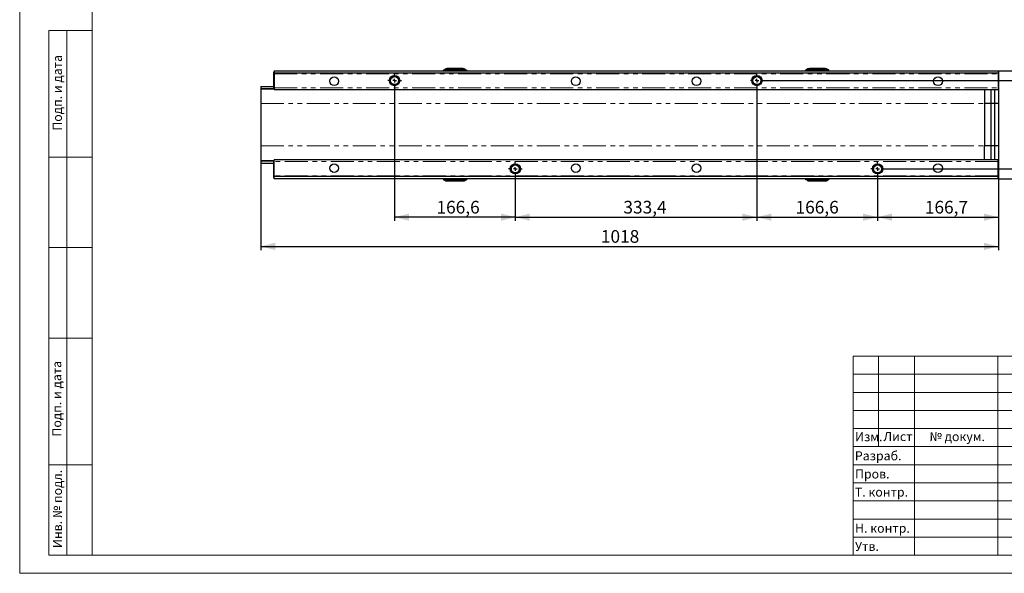
# Model space of a CAD drawing. Units: millimetres. Extents: x 0 to 420, y 0 to 297.
# Drawn here: x 0 to 272, y 0 to 153 of the extents above; entities that cross this region are included whole.
import ezdxf

# ---------------------------------------------------------------- set-up
doc = ezdxf.new("R2010")
doc.units = ezdxf.units.MM
doc.linetypes.add('PHANTOM', pattern=[12.7, 6.35, -1.27, 1.27, -1.27, 1.27, -1.27])
doc.layers.add('FORMAT', color=7, linetype='Continuous')
doc.layers.add('ОСЕВЫЕ', color=7, linetype='Continuous')
doc.styles.add('SLDTEXTSTYLE1', font='TXT', dxfattribs={"width": 0.605, "bigfont": 'bigfont'})
doc.styles.add('SLDTEXTSTYLE2', font='TXT', dxfattribs={"width": 0.55152, "bigfont": 'bigfont'})
doc.styles.add('SLDTEXTSTYLE3', font='TXT', dxfattribs={"width": 0.75})
doc.dimstyles.new('SLDDIMSTYLE0', dxfattribs={"dimtxt": 3.5, "dimasz": 4, "dimexe": 0, "dimexo": 0.0625, "dimgap": 0.875, "dimtad": 2, "dimlfac": 5, "dimrnd": 1e-09, "dimzin": 12, "dimdsep": 46, "dimtxsty": 'SLDTEXTSTYLE3', "dimsah": 1, "dimcen": 0.09, "dimadec": 0, "dimazin": 3, "dimtfac": 1, "dimtofl": 0, "dimtmove": 0, "dimatfit": 3, "dimfxl": 1, "dimfrac": 2, "dimtolj": 1, "dimtzin": 12, "dimarcsym": 0})
doc.dimstyles.new('SLDDIMSTYLE3', dxfattribs={"dimtxt": 3.5, "dimasz": 4, "dimexe": 0, "dimexo": 0.0625, "dimgap": 0.875, "dimtad": 2, "dimdec": 1, "dimlfac": 5, "dimrnd": 1e-09, "dimzin": 12, "dimdsep": 46, "dimtxsty": 'SLDTEXTSTYLE3', "dimsah": 1, "dimcen": 0.09, "dimadec": 0, "dimazin": 3, "dimtfac": 1, "dimtofl": 0, "dimtmove": 0, "dimatfit": 3, "dimfxl": 1, "dimfrac": 2, "dimtolj": 1, "dimtzin": 12, "dimarcsym": 0})

# ---------------------------------------------------------------- blocks, each defined once
blk = doc.blocks.new('_D_5')
at = {"layer": 'FORMAT'}
for p, q in [((66.54, 114.08), (66.54, 89.32)), ((270.14, 109.34), (270.14, 89.32)), ((66.54, 90.32), (270.14, 90.32))]:
    blk.add_line(p, q, dxfattribs=at)
for points in [[(66.54, 90.32), (70.54, 89.32), (70.54, 91.32)], [(270.14, 90.32), (266.14, 91.32), (266.14, 89.32)]]:
    blk.add_solid(points, dxfattribs=at)
at = {"layer": 'FORMAT', "insert": (160.41, 94.83, 10.17), "char_height": 3.5, "attachment_point": 1, "style": 'SLDTEXTSTYLE3'}
blk.add_mtext('1018', dxfattribs=at)
blk = doc.blocks.new('_D_6')
at = {"layer": 'FORMAT'}
for p, q in [((205.27, 136.14), (279.51, 136.14)), ((278.51, 136.14), (278.51, 111.74)), ((238.71, 111.74), (279.51, 111.74))]:
    blk.add_line(p, q, dxfattribs=at)
for points in [[(278.51, 136.14), (277.51, 132.14), (279.51, 132.14)], [(278.51, 111.74), (279.51, 115.74), (277.51, 115.74)]]:
    blk.add_solid(points, dxfattribs=at)
at = {"layer": 'FORMAT', "insert": (274, 117.92, 10.17), "char_height": 3.5, "attachment_point": 1, "rotation": 90, "style": 'SLDTEXTSTYLE3'}
blk.add_mtext('122', dxfattribs=at)
blk = doc.blocks.new('_D_7')
at = {"layer": 'FORMAT'}
for p, q in [((236.8, 109.83), (236.8, 97.4)), ((270.14, 109.34), (270.14, 97.4)), ((236.8, 98.4), (270.14, 98.4))]:
    blk.add_line(p, q, dxfattribs=at)
for points in [[(236.8, 98.4), (240.8, 97.4), (240.8, 99.4)], [(270.14, 98.4), (266.14, 99.4), (266.14, 97.4)]]:
    blk.add_solid(points, dxfattribs=at)
at = {"layer": 'FORMAT', "insert": (249.83, 102.91, 10.17), "char_height": 3.5, "attachment_point": 1, "style": 'SLDTEXTSTYLE3'}
blk.add_mtext('166,7', dxfattribs=at)
blk = doc.blocks.new('_D_8')
at = {"layer": 'FORMAT'}
for p, q in [((203.47, 134.34), (203.47, 97.4)), ((236.8, 109.83), (236.8, 97.4)), ((203.47, 98.4), (236.8, 98.4))]:
    blk.add_line(p, q, dxfattribs=at)
for points in [[(203.47, 98.4), (207.47, 97.4), (207.47, 99.4)], [(236.8, 98.4), (232.8, 99.4), (232.8, 97.4)]]:
    blk.add_solid(points, dxfattribs=at)
at = {"layer": 'FORMAT', "insert": (214.14, 102.91, 10.17), "char_height": 3.5, "attachment_point": 1, "style": 'SLDTEXTSTYLE3'}
blk.add_mtext('166,6', dxfattribs=at)
blk = doc.blocks.new('_D_9')
at = {"layer": 'FORMAT'}
for p, q in [((203.47, 134.34), (203.47, 97.4)), ((136.8, 109.83), (136.8, 97.4)), ((136.8, 98.4), (203.47, 98.4))]:
    blk.add_line(p, q, dxfattribs=at)
for points in [[(136.8, 98.4), (140.8, 97.4), (140.8, 99.4)], [(203.47, 98.4), (199.47, 99.4), (199.47, 97.4)]]:
    blk.add_solid(points, dxfattribs=at)
at = {"layer": 'FORMAT', "insert": (166.63, 102.91, 10.17), "char_height": 3.5, "attachment_point": 1, "style": 'SLDTEXTSTYLE3'}
blk.add_mtext('333,4', dxfattribs=at)
blk = doc.blocks.new('_D_10')
at = {"layer": 'FORMAT'}
for p, q in [((103.47, 134.23), (103.47, 97.4)), ((136.8, 109.83), (136.8, 97.4)), ((136.8, 98.4), (103.47, 98.4))]:
    blk.add_line(p, q, dxfattribs=at)
for points in [[(103.47, 98.4), (107.47, 97.4), (107.47, 99.4)], [(136.8, 98.4), (132.8, 99.4), (132.8, 97.4)]]:
    blk.add_solid(points, dxfattribs=at)
at = {"layer": 'FORMAT', "insert": (115.04, 102.91, 10.17), "char_height": 3.5, "attachment_point": 1, "style": 'SLDTEXTSTYLE3'}
blk.add_mtext('166,6', dxfattribs=at)
blk = doc.blocks.new('_D_11')
at = {"layer": 'FORMAT'}
for p, q in [((270.04, 138.84), (288.59, 138.84)), ((287.59, 138.84), (287.59, 109.04)), ((270.04, 109.04), (288.59, 109.04))]:
    blk.add_line(p, q, dxfattribs=at)
for points in [[(287.59, 138.84), (286.59, 134.84), (288.59, 134.84)], [(287.59, 109.04), (288.59, 113.04), (286.59, 113.04)]]:
    blk.add_solid(points, dxfattribs=at)
at = {"layer": 'FORMAT', "insert": (283.08, 117.92, 10.17), "char_height": 3.5, "attachment_point": 1, "rotation": 90, "style": 'SLDTEXTSTYLE3'}
blk.add_mtext('149', dxfattribs=at)
blk = doc.blocks.new('SW_CENTERMARKSYMBOL_0')
at = {"layer": 'FORMAT', "color": 0}
for p, q in [((-1, 0), (-1.91, 0)), ((0, 0), (-0.5, 0)), ((0, 1), (0, 1.91)), ((0, 0), (0, 0.5)), ((0, 0), (0, -0.5)), ((0, 0), (0.5, 0)), ((1, 0), (1.91, 0)), ((0, -1), (0, -1.91))]:
    blk.add_line(p, q, dxfattribs=at)
blk = doc.blocks.new('SW_CENTERMARKSYMBOL_1')
at = {"layer": 'FORMAT', "color": 0}
for p, q in [((-1, 0), (-1.91, 0)), ((0, 0), (-0.5, 0)), ((0, 1), (0, 1.91)), ((0, 0), (0, 0.5)), ((0, 0), (0, -0.5)), ((0, 0), (0.5, 0)), ((1, 0), (1.91, 0)), ((0, -1), (0, -1.91))]:
    blk.add_line(p, q, dxfattribs=at)
blk = doc.blocks.new('SW_CENTERMARKSYMBOL_2')
at = {"layer": 'FORMAT', "color": 0}
for p, q in [((-1, 0), (-1.8, 0)), ((0, 0), (-0.5, 0)), ((0, 1), (0, 1.8)), ((0, 0), (0, 0.5)), ((0, 0), (0, -0.5)), ((0, 0), (0.5, 0)), ((1, 0), (1.8, 0)), ((0, -1), (0, -1.8))]:
    blk.add_line(p, q, dxfattribs=at)
blk = doc.blocks.new('SW_CENTERMARKSYMBOL_3')
at = {"layer": 'FORMAT', "color": 0}
for p, q in [((-1, 0), (-1.91, 0)), ((0, 0), (-0.5, 0)), ((0, 1), (0, 1.91)), ((0, 0), (0, 0.5)), ((0, 0), (0, -0.5)), ((0, 0), (0.5, 0)), ((1, 0), (1.91, 0)), ((0, -1), (0, -1.91))]:
    blk.add_line(p, q, dxfattribs=at)

msp = doc.modelspace()

# ---------------------------------------------------------------- linework, layer by layer
at = {"color": 7, "linetype": 'Continuous', "lineweight": 15}
for p, q in [((20, 292), (20, 5)), ((20, 292), (20, 5)), ((8, 5), (8, 150)), ((8, 150), (20, 150)), ((13, 5), (13, 150)), ((20, 115), (8, 115)), ((20, 90), (8, 90)), ((20, 65), (8, 65)), ((230, 60), (415, 60)), ((230, 60), (230, 5)), ((237, 35), (237, 60)), ((247, 60), (247, 5)), ((270, 60), (270, 5)), ((230, 40), (295, 40)), ((230, 35), (295, 35)), ((8, 30), (20, 30)), ((8, 5), (20, 5)), ((20, 5), (415, 5))]:
    msp.add_line(p, q, dxfattribs=at)
at = {"color": 7, "linetype": 'Continuous', "lineweight": 30}
for p, q in [((70.2366, 138.8407), (270.0366, 138.8407)), ((70.2366, 138.8407), (70.2366, 138.2407)), ((116.9366, 139.1407), (116.9366, 138.8407)), ((116.9366, 139.1407), (117.1366, 139.1407)), ((117.1366, 139.1407), (123.1366, 139.1407)), ((117.2485, 139.1407), (117.2641, 139.1593)), ((122.3198, 139.4807), (117.9534, 139.4807)), ((122.3198, 139.1809), (117.9534, 139.1809)), ((123.0246, 139.1407), (123.009, 139.1593)), ((123.1366, 139.1407), (123.3366, 139.1407)), ((123.3366, 139.1407), (123.3366, 138.8407)), ((216.9366, 138.8407), (216.9366, 139.1407)), ((217.1366, 139.1407), (216.9366, 139.1407)), ((223.1366, 139.1407), (217.1366, 139.1407)), ((217.2485, 139.1407), (217.2641, 139.1593)), ((222.3197, 139.4807), (217.9534, 139.4807)), ((222.3197, 139.1809), (217.9534, 139.1809)), ((223.0246, 139.1407), (223.009, 139.1593)), ((223.3366, 139.1407), (223.1366, 139.1407)), ((223.3366, 138.8407), (223.3366, 139.1407)), ((270.0366, 138.8407), (270.0366, 138.2407)), ((70.2366, 138.5407), (70.1366, 138.5407)), ((70.1366, 133.9407), (70.1366, 138.5407)), ((70.2366, 138.2407), (270.0366, 138.2407)), ((70.2366, 138.2407), (70.2366, 138.0407)), ((70.2366, 138.0407), (70.2366, 134.1405)), ((270.1366, 138.5407), (270.0366, 138.5407)), ((270.0366, 138.2407), (270.0366, 138.0407)), ((270.0366, 138.0407), (270.0366, 134.1405)), ((270.1366, 138.5407), (270.1366, 134.5607)), ((66.5366, 134.5353), (66.5366, 133.9353)), ((66.5366, 134.5353), (70.1366, 134.5353)), ((66.5366, 133.9353), (66.5366, 133.799)), ((66.5366, 133.9353), (70.1366, 133.9353)), ((66.5366, 133.799), (66.5366, 129.7992)), ((70.1366, 133.9407), (70.2366, 133.9407)), ((70.1366, 133.9353), (70.1366, 133.9407)), ((70.2366, 134.1405), (70.2366, 133.6407)), ((70.2366, 133.6407), (270.0366, 133.6407)), ((266.3366, 133.6407), (266.3366, 129.7992)), ((268.0366, 133.6407), (268.0366, 129.8046)), ((268.0462, 133.6407), (268.0462, 129.8142)), ((269.027, 133.6407), (269.027, 129.8142)), ((269.0366, 133.6407), (269.0366, 129.8046)), ((270.1366, 134.5607), (270.0366, 134.5607)), ((270.1366, 134.419), (270.0366, 134.419)), ((270.0366, 134.1405), (270.0366, 133.6407)), ((270.1366, 134.419), (270.1366, 134.5607)), ((270.1366, 134.419), (270.1366, 129.8046)), ((66.5366, 129.7992), (66.5366, 118.0822)), ((268.0366, 129.8046), (266.3366, 129.8046)), ((266.3366, 129.7992), (266.3366, 118.0822)), ((268.0462, 129.8142), (268.0366, 129.8046)), ((268.0366, 129.8046), (268.0366, 118.0876)), ((269.027, 129.8142), (268.0462, 129.8142)), ((268.0462, 129.8142), (268.0462, 118.0972)), ((269.0366, 129.8046), (269.027, 129.8142)), ((269.027, 129.8142), (269.027, 118.0972)), ((270.1366, 129.8046), (269.0366, 129.8046)), ((269.0366, 129.8046), (269.0366, 118.0876)), ((270.1366, 129.8046), (270.1366, 118.0876)), ((66.5366, 118.0822), (66.5366, 114.0824)), ((268.0366, 118.0876), (266.3366, 118.0876)), ((266.3366, 114.2407), (266.3366, 118.0822)), ((268.0462, 118.0972), (268.0366, 118.0876)), ((268.0366, 118.0876), (268.0366, 114.2407)), ((268.0462, 118.0972), (268.0462, 114.2407)), ((269.027, 118.0972), (268.0462, 118.0972)), ((269.027, 118.0972), (269.027, 114.2407)), ((269.0366, 118.0876), (269.027, 118.0972)), ((269.0366, 118.0876), (269.0366, 114.2407)), ((270.1366, 118.0876), (269.0366, 118.0876)), ((270.1366, 118.0876), (270.1366, 113.4625)), ((270.0366, 114.2407), (70.2366, 114.2407)), ((70.2366, 113.7409), (70.2366, 114.2407)), ((270.0366, 113.7409), (270.0366, 114.2407)), ((66.5366, 114.0824), (66.5366, 113.9461)), ((66.5366, 113.9461), (70.1366, 113.9461)), ((66.5366, 113.9461), (66.5366, 113.3461)), ((66.5366, 113.3461), (70.1366, 113.3461)), ((70.1366, 113.9407), (70.1366, 113.9461)), ((70.1366, 113.9407), (70.2366, 113.9407)), ((70.1366, 109.3407), (70.1366, 113.9407)), ((70.2366, 109.8407), (70.2366, 113.7409)), ((270.0366, 109.8407), (270.0366, 113.7409)), ((270.1366, 113.4625), (270.0366, 113.4625)), ((270.0366, 113.3207), (270.1366, 113.3207)), ((270.1366, 113.4625), (270.1366, 113.3207)), ((270.1366, 113.3207), (270.1366, 109.3407)), ((70.2366, 109.3407), (70.1366, 109.3407)), ((70.2366, 109.6407), (70.2366, 109.8407)), ((270.0366, 109.6407), (70.2366, 109.6407)), ((70.2366, 109.0407), (70.2366, 109.6407)), ((270.0366, 109.0407), (70.2366, 109.0407)), ((116.9366, 109.0407), (116.9366, 108.7407)), ((116.9366, 108.7407), (117.1366, 108.7407)), ((117.1366, 108.7407), (123.1366, 108.7407)), ((117.2485, 108.7407), (117.2641, 108.7221)), ((123.0246, 108.7407), (123.009, 108.7221)), ((123.1366, 108.7407), (123.3366, 108.7407)), ((123.3366, 109.0407), (123.3366, 108.7407)), ((216.9366, 108.7407), (216.9366, 109.0407)), ((217.1366, 108.7407), (216.9366, 108.7407)), ((223.1366, 108.7407), (217.1366, 108.7407)), ((217.2485, 108.7407), (217.2641, 108.7221)), ((223.0246, 108.7407), (223.009, 108.7221)), ((223.3366, 108.7407), (223.1366, 108.7407)), ((223.3366, 108.7407), (223.3366, 109.0407)), ((270.0366, 109.6407), (270.0366, 109.8407)), ((270.0366, 109.0407), (270.0366, 109.6407)), ((270.1366, 109.3407), (270.0366, 109.3407)), ((117.9534, 108.7005), (122.3198, 108.7005)), ((117.9534, 108.4007), (122.3198, 108.4007)), ((217.9534, 108.7005), (222.3197, 108.7005)), ((217.9534, 108.4007), (222.3197, 108.4007))]:
    msp.add_line(p, q, dxfattribs=at)
at = {"color": 8, "linetype": 'PHANTOM', "lineweight": 0}
for p, q in [((117.1366, 139.1407), (117.1366, 138.8407)), ((123.1366, 139.1407), (123.1366, 138.8407)), ((217.1366, 138.8407), (217.1366, 139.1407)), ((223.1366, 138.8407), (223.1366, 139.1407)), ((70.2366, 138.0407), (270.0366, 138.0407)), ((66.5366, 133.799), (70.2366, 133.799)), ((70.2366, 134.1405), (270.0366, 134.1405)), ((66.5366, 129.7992), (266.3366, 129.7992)), ((66.5366, 118.0822), (266.3366, 118.0822)), ((66.5366, 114.0824), (70.2366, 114.0824)), ((270.0366, 113.7409), (70.2366, 113.7409)), ((270.0366, 109.8407), (70.2366, 109.8407)), ((117.1366, 109.0407), (117.1366, 108.7407)), ((123.1366, 109.0407), (123.1366, 108.7407)), ((217.1366, 108.7407), (217.1366, 109.0407)), ((223.1366, 108.7407), (223.1366, 109.0407))]:
    msp.add_line(p, q, dxfattribs=at)
at = {"color": 7, "linetype": 'Continuous', "lineweight": 0}
for p, q in [((230, 55), (295, 55)), ((230, 50), (295, 50)), ((230, 45), (295, 45)), ((230, 30), (295, 30)), ((230, 25), (295, 25)), ((230, 20), (295, 20)), ((230, 15), (295, 15)), ((230, 10), (295, 10))]:
    msp.add_line(p, q, dxfattribs=at)
at = {"color": 7, "linetype": 'Continuous', "lineweight": 30}
for centre, radius in [((86.8126, 135.9407), 1.2), ((103.4746, 136.1407), 1.41), ((103.4746, 136.1407), 1.3), ((103.4746, 136.1407), 1.1), ((153.4606, 135.9407), 1.2), ((186.8126, 135.9407), 1.2), ((203.4746, 136.1407), 1.41), ((203.4746, 136.1407), 1.3), ((203.4746, 136.1407), 1.1), ((253.4606, 135.9407), 1.2), ((86.8126, 111.9407), 1.2), ((136.7986, 111.7407), 1.41), ((136.7986, 111.7407), 1.3), ((136.7986, 111.7407), 1.1), ((153.4606, 111.9407), 1.2), ((186.8126, 111.9407), 1.2), ((236.7986, 111.7407), 1.41), ((236.7986, 111.7407), 1.3), ((236.7986, 111.7407), 1.1), ((253.4606, 111.9407), 1.2)]:
    msp.add_circle(centre, radius, dxfattribs=at)
for centre, radius, start, end in [((116.7635, 139.3409), 0.5002, 270, 290.240035), ((117.9534, 138.5809), 0.8998, 90, 140), ((117.9534, 138.5809), 0.6, 90, 111.092604), ((122.3198, 138.5809), 0.8998, 40, 90), ((122.3198, 138.5809), 0.6, 68.907396, 90), ((123.5096, 139.3409), 0.5002, 249.759965, 270), ((216.7635, 139.3409), 0.5002, 270, 290.240035), ((217.9534, 138.5809), 0.8998, 90, 140), ((217.9534, 138.5809), 0.6, 90, 111.092604), ((222.3198, 138.5809), 0.8998, 40, 90), ((222.3198, 138.5809), 0.6, 68.907396, 90), ((223.5096, 139.3409), 0.5002, 249.759965, 270), ((116.7635, 108.5405), 0.5002, 69.759965, 90), ((117.9534, 109.3005), 0.8998, 220, 270), ((117.9534, 109.3005), 0.6, 248.907396, 270), ((122.3198, 109.3005), 0.6, 270, 291.092604), ((122.3198, 109.3005), 0.8998, 270, 320), ((123.5096, 108.5405), 0.5002, 90, 110.240035), ((216.7635, 108.5405), 0.5002, 69.759965, 90), ((217.9534, 109.3005), 0.8998, 220, 270), ((217.9534, 109.3005), 0.6, 248.907396, 270), ((222.3198, 109.3005), 0.6, 270, 291.092604), ((222.3198, 109.3005), 0.8998, 270, 320), ((223.5096, 108.5405), 0.5002, 90, 110.240035)]:
    msp.add_arc(centre, radius, start, end, dxfattribs=at)
at = {"layer": 'ОСЕВЫЕ', "lineweight": 0}
for p, q in [((0, 297), (0, 0)), ((0, 0), (420, 0))]:
    msp.add_line(p, q, dxfattribs=at)

# ---------------------------------------------------------------- block references
at = {"layer": 'FORMAT'}
for name, p in [('SW_CENTERMARKSYMBOL_0', (103.4746, 136.1407)), ('SW_CENTERMARKSYMBOL_2', (203.4746, 136.1407)), ('SW_CENTERMARKSYMBOL_1', (136.7986, 111.7407)), ('SW_CENTERMARKSYMBOL_3', (236.7986, 111.7407))]:
    msp.add_blockref(name, p, dxfattribs=at)

# ---------------------------------------------------------------- texts
at = {"color": 7, "linetype": 'Continuous', "lineweight": 0, "char_height": 2.5, "attachment_point": 1, "rotation": 90, "style": 'SLDTEXTSTYLE1'}
for s, insert in [('Подп. и дата', (9.1431, 122.3039)), ('Подп. и дата', (8.985, 37.7901)), ('Инв. № подл.', (9.1547, 6.9636))]:
    msp.add_mtext(s, dxfattribs=dict(at, insert=insert))
at = {"color": 7, "linetype": 'Continuous', "lineweight": 0, "char_height": 2.5, "attachment_point": 1}
for s, insert, style in [('Изм.', (230.5388, 39.0023), 'SLDTEXTSTYLE2'), ('Лист', (238.3874, 39.0559), 'SLDTEXTSTYLE1'), ('№ докум.', (251.1218, 39.0314), 'SLDTEXTSTYLE1'), ('Разраб.', (230.5158, 33.729), 'SLDTEXTSTYLE1'), ('Пров.', (230.5567, 28.7027), 'SLDTEXTSTYLE1'), ('Т. контр.', (230.5022, 23.7014), 'SLDTEXTSTYLE1'), ('Н. контр.', (230.5644, 13.7182), 'SLDTEXTSTYLE1'), ('Утв.', (230.5506, 8.7001), 'SLDTEXTSTYLE1')]:
    msp.add_mtext(s, dxfattribs=dict(at, insert=insert, style=style))

# ---------------------------------------------------------------- dimensions: what is measured, and where the dimension line sits
at = {"layer": 'FORMAT'}
for base, p1, p2, picture, middle in [((287.588, 109.0407), (270.0366, 138.8407), (270.0366, 109.0407), '_D_11', (287.588, 123.2209)), ((278.5122, 111.7407), (205.2746, 136.1407), (238.7086, 111.7407), '_D_6', (278.5122, 123.2209))]:
    dim = msp.add_linear_dim(base=base, p1=p1, p2=p2, angle=90, dimstyle='SLDDIMSTYLE0', dxfattribs=at)
    dim.commit()
    dim.dimension.update_dxf_attribs({"geometry": picture, "text_midpoint": middle, "dimtype": 160})
for base, p1, p2, dimstyle, picture, middle in [((103.4746, 98.4007), (136.7986, 109.8307), (103.4746, 134.2307), 'SLDDIMSTYLE3', '_D_10', (122.2813, 98.4007)), ((203.4746, 98.4007), (136.7986, 109.8307), (203.4746, 134.3407), 'SLDDIMSTYLE3', '_D_9', (173.8715, 98.4007)), ((236.7986, 98.4007), (203.4746, 134.3407), (236.7986, 109.8307), 'SLDDIMSTYLE3', '_D_8', (221.376, 98.4007)), ((270.1366, 90.3222), (66.5366, 114.0824), (270.1366, 109.3407), 'SLDDIMSTYLE0', '_D_5', (167.0079, 90.3222)), ((270.1366, 98.4007), (236.7986, 109.8307), (270.1366, 109.3407), 'SLDDIMSTYLE3', '_D_7', (257.071, 98.4007))]:
    dim = msp.add_linear_dim(base=base, p1=p1, p2=p2, dimstyle=dimstyle, dxfattribs=at)
    dim.commit()
    dim.dimension.update_dxf_attribs({"geometry": picture, "text_midpoint": middle, "dimtype": 160})

doc.saveas('drawing.dxf')
